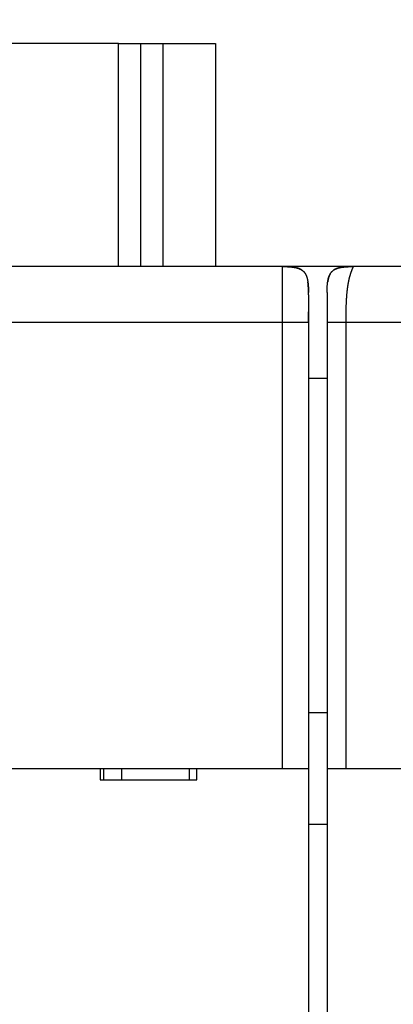
# Model space of a CAD drawing. Extents: x 72 to 594, y 0 to 375.
# Drawn here: x 444 to 454, y 191 to 218 of the extents above; entities that cross this region are included whole.
import ezdxf

# ---------------------------------------------------------------- set-up
doc = ezdxf.new("R2010")
doc.units = 0
doc.linetypes.add('HIDDENNEW0', pattern=[4.5, 1.5, -1.5, 1.5])
for name, color, linetype in [('5', 7, 'CONTINUOUS'), ('MUOTOVIIVAT', 40, 'HIDDENNEW0'), ('TANGVIIVATNONDEF', 3, 'HIDDENNEW0')]:
    doc.layers.add(name, color=color, linetype=linetype)
doc.styles.get("Standard").update_dxf_attribs({"font": 'monotxt.shx'})
doc.dimstyles.new('DSTYLE1', dxfattribs={"dimtxt": 3, "dimasz": 3, "dimexe": 3, "dimexo": 0, "dimgap": 2, "dimtad": 1, "dimzin": 3, "dimcen": 0.09, "dimazin": 3, "dimtp": 1, "dimtm": 1, "dimtfac": 1, "dimtofl": 0, "dimtmove": 0, "dimatfit": 3})

# ---------------------------------------------------------------- blocks, each defined once
blk = doc.blocks.new('_AH1')
at = {"color": 0, "linetype": 'CONTINUOUS'}
for p, q in [((-1, 0.166667), (0, 0)), ((-1, 0.166667), (-1, -0.166667)), ((0, 0), (-1, -0.166667)), ((0, 0), (-1, 0))]:
    blk.add_line(p, q, dxfattribs=at)
blk = doc.blocks.new('*D5331')
at = {"layer": '5', "color": 1, "linetype": 'CONTINUOUS'}
for p, q in [((368.7646, 210.66788), (368.7646, 242.22414)), ((503.67677, 167.61604), (503.67677, 242.22414)), ((368.7646, 239.22414), (436.22068, 239.22414)), ((503.67677, 239.22414), (436.22068, 239.22414))]:
    blk.add_line(p, q, dxfattribs=at)
at = {"layer": '5', "color": 1, "xscale": 3, "yscale": 3, "zscale": 3, "rotation": 180}
blk.add_blockref('_AH1', (368.7646, 239.22414), dxfattribs=at)
at = {"layer": '5', "color": 1, "xscale": 3, "yscale": 3, "zscale": 3}
blk.add_blockref('_AH1', (503.67677, 239.22414), dxfattribs=at)
at = {"layer": '5', "color": 1, "linetype": 'CONTINUOUS'}
blk.add_text('135', height=3, dxfattribs=at).set_placement((431.72068, 241.22514))

msp = doc.modelspace()

# ---------------------------------------------------------------- linework, layer by layer
at = {"layer": 'MUOTOVIIVAT', "color": 40, "linetype": 'CONTINUOUS'}
for p, q in [((446.1646, 217.16204), (439.7646, 217.16204)), ((446.1646, 211.16204), (446.16461, 217.16206)), ((446.1646, 217.16204), (446.7646, 217.16204)), ((446.76459, 211.16205), (446.7646, 217.16204)), ((446.7646, 217.16204), (447.3646, 217.16204)), ((447.3646, 211.16204), (447.3646, 217.16206)), ((447.3646, 217.16204), (448.7646, 217.16204)), ((448.7646, 217.16204), (448.7646, 211.16205)), ((450.5646, 211.16204), (428.9646, 211.16204)), ((450.7646, 211.16204), (450.5646, 211.16205)), ((450.7646, 211.16204), (450.76462, 211.14323)), ((452.2646, 211.16204), (450.7646, 211.16204)), ((452.46459, 211.16205), (452.2646, 211.16204)), ((452.2646, 211.16204), (452.2646, 211.15519)), ((474.0646, 211.16204), (452.4646, 211.16204)), ((451.2646, 210.40148), (451.2646, 209.66206)), ((451.7646, 210.46204), (451.7646, 209.66204)), ((451.2646, 209.66204), (451.2646, 197.66204)), ((451.7646, 209.66204), (451.7646, 197.66204)), ((451.2646, 208.16204), (451.7646, 208.16204)), ((451.7646, 199.16204), (451.2646, 199.16203)), ((428.7646, 197.66204), (450.5646, 197.66204)), ((445.6646, 197.66204), (445.6646, 197.36204)), ((445.7646, 197.36204), (445.7646, 197.66204)), ((446.24534, 197.66204), (446.24534, 197.36204)), ((448.0646, 197.36203), (448.0646, 197.66204)), ((448.2646, 197.36204), (448.2646, 197.66204)), ((450.5646, 197.66204), (451.2646, 197.66204)), ((451.2646, 197.66204), (451.2646, 189.56204)), ((451.7646, 197.66204), (452.2646, 197.66204)), ((451.7646, 197.66204), (451.7646, 189.56204)), ((452.2646, 197.66204), (474.0646, 197.66204)), ((445.6646, 197.36204), (448.2646, 197.36204)), ((451.7646, 196.16204), (451.2646, 196.16204))]:
    msp.add_line(p, q, dxfattribs=at)
for points in [[(450.5646, 211.16204), (450.60175, 211.16184, -0.00238769), (450.63678, 211.1613, -0.00274621), (450.66959, 211.1604, -0.00305765), (450.70045, 211.15917, -0.00317632), (450.72951, 211.15762, -0.00337206), (450.75698, 211.15578, -0.00360462), (450.78291, 211.15364, -0.00387325), (450.80748, 211.15123, -0.00409889), (450.83074, 211.14853, -0.00437816), (450.85283, 211.14557, -0.00464003), (450.87378, 211.14235, -0.00495158), (450.89373, 211.13887, -0.00523545), (450.91269, 211.13512, -0.00557109), (450.93078, 211.13112, -0.00587988), (450.948, 211.12687, -0.00623837), (450.96445, 211.12236, -0.00656614), (450.98014, 211.11758, -0.00693998), (450.99515, 211.11255, -0.00727933), (451.00949, 211.10726, -0.00765783), (451.02321, 211.1017, -0.00799648), (451.03634, 211.09586, -0.00836391), (451.04892, 211.08975, -0.00868532), (451.06097, 211.08336, -0.00902154), (451.07252, 211.07668, -0.00930533), (451.08359, 211.06969, -0.00958716), (451.09421, 211.0624, -0.0098113), (451.10439, 211.05479, -0.01001555), (451.11416, 211.04686, -0.01015976), (451.12353, 211.03859, -0.01026732), (451.13252, 211.02997, -0.01031713), (451.14114, 211.02097, -0.01031714), (451.14942, 211.0116, -0.01026733), (451.15735, 211.00183, -0.01015975), (451.16496, 210.99165, -0.0100155), (451.17224, 210.98103, -0.00981131), (451.17923, 210.96997, -0.00958735), (451.18591, 210.95841, -0.00930527), (451.19231, 210.94637, -0.00902092), (451.19842, 210.93379, -0.00868551), (451.20425, 210.92066, -0.00836589), (451.20981, 210.90693, -0.00799585), (451.21511, 210.8926, -0.0076516), (451.22014, 210.87759, -0.00728136), (451.22491, 210.8619, -0.00695901), (451.22942, 210.84544, -0.00655975), (451.23368, 210.82822, -0.00618174), (451.23767, 210.81016, -0.00589951), (451.24142, 210.79118, -0.0057338), (451.2449, 210.77116, -0.0051773), (451.24813, 210.75027, -0.00449735), (451.25108, 210.72847, -0.00481288), (451.25378, 210.70493, -0.00553233), (451.25621, 210.67922, -0.00366023), (451.25833, 210.65443, -0.00075844), (451.26013, 210.63147, -0.00524756), (451.26172, 210.59789, -0.00783989), (451.26321, 210.54053, -0.00314007), (451.2646, 210.46204, -0.00149451)], [(451.07263, 211.07661), (451.07118, 211.07749, 0.00114102), (451.06971, 211.07836, 0.00111259), (451.06822, 211.07923, 0.00111093), (451.06673, 211.0801, 0.00114111), (451.06522, 211.08097, 0.00116098), (451.06369, 211.08184, 0.00118027), (451.06216, 211.0827, 0.00119106), (451.06061, 211.08356, 0.00120036), (451.05905, 211.08442, 0.00120129), (451.05748, 211.08528, 0.00119809), (451.05589, 211.08613, 0.0011948), (451.0543, 211.08698, 0.00119469), (451.05269, 211.08782, 0.00119274), (451.05107, 211.08866, 0.00119241), (451.04944, 211.0895, 0.00119033), (451.0478, 211.09033, 0.0011899), (451.04614, 211.09116, 0.00118901), (451.04447, 211.09199, 0.0011911), (451.0428, 211.09281, 0.0011862), (451.04111, 211.09362, 0.00117738), (451.03941, 211.09444, 0.00116452), (451.0377, 211.09524, 0.00114815), (451.03598, 211.09604, 0.00113455), (451.03425, 211.09684, 0.00112277), (451.03251, 211.09763, 0.00111227), (451.03077, 211.09842, 0.00110247), (451.02901, 211.09919, 0.00109416), (451.02726, 211.09997, 0.00108677), (451.02549, 211.10073, 0.00108079), (451.02372, 211.10149, 0.00107573), (451.02195, 211.10224, 0.00107176), (451.02017, 211.10299, 0.0010684), (451.01839, 211.10373, 0.00106719), (451.0166, 211.10446, 0.00106795), (451.01482, 211.10518, 0.00106565), (451.01303, 211.10589, 0.00105903), (451.01124, 211.1066, 0.00104837), (451.00945, 211.10729, 0.00102985), (451.00766, 211.10798, 0.00101507), (451.00587, 211.10866, 0.00099947), (451.00408, 211.10933, 0.00098606), (451.00229, 211.11, 0.00097042), (451.0005, 211.11065, 0.00095733), (450.99871, 211.1113, 0.00094237), (450.99692, 211.11194, 0.00092985), (450.99513, 211.11257, 0.00091536), (450.99334, 211.1132, 0.0009033), (450.99156, 211.11381, 0.00088927), (450.98977, 211.11442, 0.00087773), (450.98799, 211.11502, 0.00086429), (450.98622, 211.11562, 0.00085301), (450.98444, 211.1162, 0.00083955), (450.98267, 211.11678, 0.00082933), (450.9809, 211.11735, 0.00081786), (450.97914, 211.11791, 0.00080583), (450.97738, 211.11847, 0.00078939), (450.97562, 211.11901, 0.00078534), (450.97387, 211.11956, 0.00078714), (450.97212, 211.12009, 0.00075788), (450.97038, 211.12061, 0.00070216), (450.96865, 211.12113, 0.00075769), (450.96691, 211.12164, 0.00087756), (450.96513, 211.12216, 0.00067189), (450.96346, 211.12265, 0.00025893), (450.96196, 211.12308, 0.00090516), (450.96004, 211.12362, 0.00151627), (450.95711, 211.12443, 0.00074982), (450.95329, 211.12548, 0.00040423)], [(451.7646, 210.46204), (451.7648, 210.49919, -0.00238769), (451.76535, 210.53423, -0.00274621), (451.76625, 210.56704, -0.00305765), (451.76748, 210.59789, -0.00317632), (451.76902, 210.62696, -0.00337206), (451.77087, 210.65443, -0.00360462), (451.773, 210.68036, -0.00387325), (451.77542, 210.70493, -0.00409889), (451.77811, 210.72818, -0.00437816), (451.78107, 210.75027, -0.00464003), (451.7843, 210.77123, -0.00495158), (451.78778, 210.79118, -0.00523545), (451.79152, 210.81014, -0.00557109), (451.79552, 210.82822, -0.00587988), (451.79978, 210.84545, -0.00623837), (451.80429, 210.8619, -0.00656614), (451.80906, 210.87759, -0.00693998), (451.81409, 210.8926, -0.00727933), (451.81939, 210.90693, -0.00765783), (451.82495, 210.92066, -0.00799648), (451.83078, 210.93379, -0.00836391), (451.83689, 210.94637, -0.00868532), (451.84329, 210.95841, -0.00902154), (451.84997, 210.96997, -0.00930533), (451.85695, 210.98103, -0.00958716), (451.86424, 210.99165, -0.0098113), (451.87185, 211.00183, -0.01001555), (451.87978, 211.0116, -0.01015976), (451.88806, 211.02097, -0.01026732), (451.89668, 211.02997, -0.01031713), (451.90567, 211.03859, -0.01031714), (451.91504, 211.04686, -0.01026733), (451.92481, 211.05479, -0.01015975), (451.93499, 211.0624, -0.0100155), (451.94561, 211.06969, -0.00981131), (451.95668, 211.07668, -0.00958735), (451.96823, 211.08336, -0.00930527), (451.98028, 211.08975, -0.00902092), (451.99286, 211.09586, -0.00868551), (452.00599, 211.1017, -0.00836589), (452.01971, 211.10726, -0.00799585), (452.03405, 211.11255, -0.0076516), (452.04906, 211.11758, -0.00728136), (452.06475, 211.12236, -0.00695901), (452.0812, 211.12687, -0.00655975), (452.09842, 211.13112, -0.00618174), (452.11649, 211.13512, -0.00589951), (452.13547, 211.13887, -0.0057338), (452.15549, 211.14235, -0.0051773), (452.17637, 211.14557, -0.00449735), (452.19817, 211.14853, -0.00481288), (452.22172, 211.15123, -0.00553233), (452.24743, 211.15365, -0.00366023), (452.27222, 211.15578, -0.00075844), (452.29517, 211.15757, -0.00524756), (452.32875, 211.15917, -0.00783989), (452.38611, 211.16066, -0.00314007), (452.4646, 211.16204, -0.00149451)], [(452.1597, 211.14305), (452.15422, 211.14216, 0.0013693), (452.14873, 211.14123, 0.00133766), (452.14323, 211.14027, 0.00135965), (452.13774, 211.13929, 0.00144317), (452.13224, 211.13826, 0.00150433), (452.12674, 211.1372, 0.00155989), (452.12124, 211.13611, 0.00161251), (452.11575, 211.13498, 0.00167679), (452.11026, 211.13381, 0.00173324), (452.10478, 211.1326, 0.00179708), (452.0993, 211.13135, 0.00185437), (452.09383, 211.13006, 0.00192027), (452.08837, 211.12872, 0.00197931), (452.08292, 211.12735, 0.00204675), (452.07749, 211.12592, 0.00210744), (452.07207, 211.12445, 0.00217673), (452.06666, 211.12293, 0.00223912), (452.06127, 211.12137, 0.00231007), (452.0559, 211.11975, 0.00237446), (452.05054, 211.11808, 0.00244784), (452.04521, 211.11636, 0.00251322), (452.0399, 211.11459, 0.00258634), (452.03461, 211.11276, 0.00265633), (452.02935, 211.11088, 0.00273876), (452.02411, 211.10894, 0.00280006), (452.0189, 211.10694, 0.00285769), (452.01372, 211.10488, 0.00295731), (452.00856, 211.10277, 0.0031075), (452.00343, 211.10058, 0.00308024), (451.99835, 211.09835, 0.00292711), (451.99334, 211.09607, 0.00333833), (451.98828, 211.09367, 0.00413802), (451.98315, 211.09115, 0.00315157), (451.97836, 211.08874, 0.00096004), (451.97404, 211.08653, 0.00468812), (451.96859, 211.08353, 0.00841357), (451.96032, 211.0787, 0.00414057), (451.94957, 211.07225, 0.0021773)], [(451.84807, 210.96683), (451.84527, 210.96199, 0.0038949), (451.84253, 210.9571, 0.00391211), (451.83986, 210.95215, 0.0038552), (451.83726, 210.94714, 0.00372129), (451.83472, 210.94209, 0.00361832), (451.83226, 210.93698, 0.00352584), (451.82985, 210.93183, 0.00343831), (451.82752, 210.92663, 0.00334009), (451.82524, 210.92139, 0.00325317), (451.82303, 210.9161, 0.00316109), (451.82088, 210.91078, 0.00307862), (451.81879, 210.90542, 0.00298987), (451.81676, 210.90002, 0.00291099), (451.81478, 210.89458, 0.00282627), (451.81287, 210.88912, 0.00275119), (451.81101, 210.88362, 0.00267029), (451.80921, 210.8781, 0.00259883), (451.80746, 210.87254, 0.00252156), (451.80576, 210.86697, 0.00245378), (451.80412, 210.86137, 0.0023804), (451.80252, 210.85575, 0.00231556), (451.80098, 210.85011, 0.00224446), (451.79949, 210.84445, 0.0021844), (451.79804, 210.83878, 0.00212026), (451.79665, 210.8331, 0.0020579), (451.79529, 210.8274, 0.00198429), (451.79399, 210.8217, 0.00194259), (451.79273, 210.81598, 0.00191215), (451.79151, 210.81025, 0.00181452), (451.79033, 210.80454, 0.00165913), (451.78921, 210.79886, 0.00175227), (451.78811, 210.79309, 0.00197541), (451.78703, 210.78719, 0.00150223), (451.78604, 210.78165, 0.00061171), (451.78516, 210.77665, 0.00194432), (451.78411, 210.77024, 0.00313477), (451.7826, 210.7604, 0.00153308), (451.78069, 210.74754, 0.00082896)], [(451.2646, 210.46522), (451.2646, 210.46764, 0.00017559), (451.2646, 210.47007, 0.00017294), (451.26459, 210.47252, 0.00017285), (451.26459, 210.47497, 0.00017578), (451.26458, 210.47743, 0.00017758), (451.26457, 210.4799, 0.00017915), (451.26456, 210.48238, 0.00018054), (451.26454, 210.48486, 0.00018253), (451.26453, 210.48736, 0.00018409), (451.26451, 210.48986, 0.00018604), (451.26449, 210.49237, 0.00018762), (451.26447, 210.49489, 0.00018965), (451.26445, 210.49742, 0.0001913), (451.26442, 210.49995, 0.00019338), (451.2644, 210.50249, 0.00019509), (451.26437, 210.50504, 0.00019724), (451.26434, 210.50759, 0.00019901), (451.2643, 210.51015, 0.00020122), (451.26427, 210.51272, 0.00020305), (451.26423, 210.51529, 0.00020533), (451.26419, 210.51787, 0.00020723), (451.26415, 210.52045, 0.00020958), (451.2641, 210.52304, 0.00021155), (451.26406, 210.52563, 0.00021396), (451.26401, 210.52823, 0.00021601), (451.26395, 210.53083, 0.0002185), (451.2639, 210.53344, 0.00022062), (451.26384, 210.53606, 0.00022319), (451.26379, 210.53867, 0.00022539), (451.26372, 210.54129, 0.00022803), (451.26366, 210.54392, 0.00023032), (451.26359, 210.54655, 0.00023305), (451.26353, 210.54918, 0.00023542), (451.26345, 210.55181, 0.00023824), (451.26338, 210.55445, 0.00024069), (451.2633, 210.55709, 0.00024361), (451.26322, 210.55974, 0.00024615), (451.26314, 210.56238, 0.00024916), (451.26306, 210.56503, 0.00025181), (451.26297, 210.56768, 0.00025493), (451.26288, 210.57033, 0.00025766), (451.26278, 210.57298, 0.00026082), (451.26269, 210.57564, 0.00026376), (451.26259, 210.57829, 0.00026731), (451.26249, 210.58095, 0.00027073), (451.26238, 210.5836, 0.00027495), (451.26228, 210.58626, 0.00027861), (451.26216, 210.58892, 0.00028273), (451.26205, 210.59158, 0.00028636), (451.26193, 210.59424, 0.0002905), (451.26181, 210.59691, 0.00029413), (451.26169, 210.59957, 0.00029827), (451.26156, 210.60223, 0.0003019), (451.26143, 210.6049, 0.00030604), (451.2613, 210.60756, 0.00030968), (451.26116, 210.61023, 0.00031381), (451.26102, 210.6129, 0.00031745), (451.26088, 210.61556, 0.00032158), (451.26073, 210.61823, 0.00032522), (451.26058, 210.6209, 0.00032935), (451.26043, 210.62357, 0.00033299), (451.26027, 210.62624, 0.00033713), (451.26011, 210.62891, 0.00034076), (451.25994, 210.63159, 0.00034488), (451.25977, 210.63426, 0.00034854), (451.2596, 210.63693, 0.00035276), (451.25942, 210.63961, 0.00035628), (451.25924, 210.64228, 0.00036013), (451.25905, 210.64496, 0.00036318), (451.25887, 210.64763, 0.00036636), (451.25867, 210.65031, 0.00036934), (451.25848, 210.65298, 0.00037288), (451.25827, 210.65566, 0.00037615), (451.25807, 210.65833, 0.00037992), (451.25786, 210.661, 0.00038343), (451.25765, 210.66367, 0.00038747), (451.25743, 210.66634, 0.00039125), (451.25721, 210.66901, 0.00039557), (451.25699, 210.67167, 0.00039963), (451.25676, 210.67433, 0.00040424), (451.25652, 210.67699, 0.00040859), (451.25629, 210.67964, 0.0004135), (451.25604, 210.68229, 0.00041815), (451.2558, 210.68493, 0.00042337), (451.25555, 210.68757, 0.00042836), (451.2553, 210.69021, 0.00043397), (451.25504, 210.69284, 0.00043923), (451.25478, 210.69547, 0.00044498), (451.25451, 210.69809, 0.0004486), (451.25424, 210.7007, 0.00045053), (451.25396, 210.70331, 0.00045276), (451.25369, 210.70591, 0.00045513), (451.2534, 210.7085, 0.00045857), (451.25312, 210.71108, 0.00046289), (451.25283, 210.71365, 0.00046546), (451.25253, 210.71621, 0.00046632), (451.25224, 210.71876, 0.00047561), (451.25193, 210.7213, 0.00049222), (451.25163, 210.72383, 0.00048055), (451.25132, 210.72634, 0.00044446), (451.25101, 210.72882, 0.00050223), (451.2507, 210.73132, 0.00062863), (451.25037, 210.73387, 0.0004541), (451.25006, 210.73625, 0.00003323), (451.24978, 210.7384, 0.00068392), (451.24941, 210.74111, 0.00153234), (451.24883, 210.74523, 0.00079033), (451.24806, 210.75059, 0.00040652)], [(451.2646, 210.40148), (451.2646, 210.40416, 0.00000623), (451.2646, 210.40672, 0.00000704), (451.26461, 210.40914, 0.00000766), (451.26461, 210.41144, 0.00000783), (451.26461, 210.41362, 0.00000816), (451.26461, 210.41569, 0.0000085), (451.26461, 210.41766, 0.0000089), (451.26461, 210.41953, 0.00000912), (451.26461, 210.4213, 0.00000942), (451.26462, 210.42299, 0.00000954), (451.26462, 210.42459, 0.00000971), (451.26462, 210.42612, 0.00000963), (451.26462, 210.42758, 0.00000959), (451.26462, 210.42898, 0.00000925), (451.26462, 210.43032, 0.0000089), (451.26462, 210.43161, 0.00000819), (451.26462, 210.43285, 0.0000075), (451.26462, 210.43406, 0.00000644), (451.26462, 210.43523, 0.00000529), (451.26462, 210.43638, 0.00000365), (451.26462, 210.4375, 0.00000278), (451.26462, 210.4386, 0.00000252), (451.26462, 210.43969, 0.00000255), (451.26462, 210.44076, 0.00000288), (451.26462, 210.4418, 0.00000315), (451.26462, 210.44283, 0.00000337), (451.26462, 210.44384, 0.00000362), (451.26462, 210.44482, 0.00000392), (451.26462, 210.44579, 0.00000423), (451.26462, 210.44673, 0.00000457), (451.26462, 210.44766, 0.00000494), (451.26462, 210.44855, 0.00000535), (451.26462, 210.44943, 0.00000579), (451.26462, 210.45028, 0.00000628), (451.26462, 210.45111, 0.00000682), (451.26462, 210.45192, 0.0000074), (451.26462, 210.4527, 0.00000801), (451.26462, 210.45346, 0.00000863), (451.26462, 210.45419, 0.00000934), (451.26462, 210.4549, 0.0000101), (451.26462, 210.45559, 0.00001097), (451.26462, 210.45625, 0.0000119), (451.26462, 210.45689, 0.00001296), (451.26462, 210.4575, 0.00001412), (451.26462, 210.45809, 0.00001545), (451.26462, 210.45866, 0.00001692), (451.26462, 210.4592, 0.00001862), (451.26462, 210.45972, 0.00002052), (451.26462, 210.46021, 0.00002272), (451.26462, 210.46068, 0.00002514), (451.26462, 210.46113, 0.00002884), (451.26462, 210.46155, 0.0000341), (451.26462, 210.46196, 0.00004036), (451.26462, 210.46233, 0.00004807), (451.26462, 210.46269, 0.00005697), (451.26462, 210.46302, 0.00006737), (451.26462, 210.46332, 0.00008168), (451.26461, 210.46361, 0.00010114), (451.26461, 210.46387, 0.0001199), (451.26461, 210.4641, 0.00013569), (451.26461, 210.46432, 0.00018819), (451.26461, 210.46451, 0.00029795), (451.26461, 210.46468, 0.00030623), (451.26461, 210.46482, 0.00011658), (451.26461, 210.46494, 0.00063393), (451.26461, 210.46505, 0.00247001), (451.2646, 210.46514, 0.00358888), (451.2646, 210.46522, 0.0042573)], [(451.2646, 209.66206), (451.2646, 209.66629, -0.0000085), (451.2646, 209.67052, -0.00000878), (451.2646, 209.67477, -0.00000845), (451.2646, 209.67902, -0.00000744), (451.2646, 209.68327, -0.0000067), (451.2646, 209.68754, -0.00000603), (451.2646, 209.6918, -0.0000054), (451.2646, 209.69607, -0.00000465), (451.2646, 209.70034, -0.000004), (451.2646, 209.70461, -0.00000329), (451.26461, 209.70889, -0.00000265), (451.26461, 209.71317, -0.00000193), (451.26461, 209.71745, -0.00000129), (451.26461, 209.72173, -0.00000059), (451.26461, 209.72601, 0.00000006), (451.26461, 209.73029, 0.00000083), (451.26461, 209.73457, 0.00000126), (451.26461, 209.73884, 0.00000146), (451.26461, 209.74312, 0.00000157), (451.26461, 209.74739, 0.00000162), (451.26461, 209.75166, 0.00000167), (451.26461, 209.75592, 0.00000176), (451.26462, 209.76019, 0.00000183), (451.26462, 209.76445, 0.00000191), (451.26462, 209.76871, 0.00000198), (451.26462, 209.77296, 0.00000206), (451.26462, 209.7772, 0.00000214), (451.26462, 209.78145, 0.00000223), (451.26462, 209.78569, 0.00000228), (451.26462, 209.78992, 0.0000023), (451.26462, 209.79414, 0.0000023), (451.26462, 209.79836, 0.00000228), (451.26462, 209.80258, 0.00000226), (451.26462, 209.80678, 0.00000225), (451.26462, 209.81098, 0.00000224), (451.26462, 209.81517, 0.00000223), (451.26462, 209.81936, 0.00000222), (451.26462, 209.82353, 0.00000221), (451.26462, 209.8277, 0.0000022), (451.26462, 209.83185, 0.0000022), (451.26462, 209.836, 0.00000219), (451.26462, 209.84013, 0.00000216), (451.26462, 209.84426, 0.00000218), (451.26462, 209.84837, 0.00000225), (451.26462, 209.85247, 0.00000236), (451.26462, 209.85656, 0.00000255), (451.26462, 209.86063, 0.00000272), (451.26462, 209.86469, 0.0000029), (451.26462, 209.86873, 0.00000307), (451.26462, 209.87275, 0.00000327), (451.26462, 209.87675, 0.00000345), (451.26462, 209.88073, 0.00000365), (451.26462, 209.88469, 0.00000385), (451.26462, 209.88862, 0.00000408), (451.26462, 209.89253, 0.00000428), (451.26462, 209.89641, 0.00000448), (451.26462, 209.90027, 0.00000476), (451.26462, 209.9041, 0.00000514), (451.26462, 209.9079, 0.00000522), (451.26461, 209.91166, 0.00000506), (451.26461, 209.91537, 0.00000595), (451.26461, 209.9191, 0.00000763), (451.26461, 209.92287, 0.00000593), (451.26461, 209.92639, 0.00000173), (451.26461, 209.92956, 0.0000092), (451.26461, 209.93354, 0.00001744), (451.2646, 209.93955, 0.00000893), (451.2646, 209.94735, 0.00000477)]]:
    msp.add_lwpolyline(points, format="xyb", dxfattribs=at)
at = {"layer": 'TANGVIIVATNONDEF', "color": 3, "linetype": 'CONTINUOUS'}
for p, q in [((450.5646, 209.66206), (450.5646, 211.16205)), ((450.5646, 209.66206), (428.7646, 209.66206)), ((451.2646, 209.66206), (450.5646, 209.66206)), ((450.5646, 197.66204), (450.5646, 209.66206)), ((452.26461, 209.66206), (451.76458, 209.66206)), ((474.06461, 209.66206), (452.26461, 209.66206)), ((452.26461, 209.66206), (452.26461, 197.66204))]:
    msp.add_line(p, q, dxfattribs=at)
msp.add_lwpolyline([(452.46459, 211.16205), (452.46457, 211.16201, -0.03567533), (452.46453, 211.1619, -0.00205854), (452.46444, 211.1617, -0.00064135), (452.46432, 211.16142, -0.00021986), (452.46416, 211.16104, -0.00006774), (452.46396, 211.16056, -0.00000205), (452.46371, 211.15998, 0.00003005), (452.46342, 211.15927, 0.00005286), (452.46307, 211.15845, 0.00006155), (452.46267, 211.1575, 0.00006879), (452.46221, 211.15642, 0.00006969), (452.4617, 211.1552, 0.00007185), (452.46112, 211.15383, 0.0000702), (452.46048, 211.15231, 0.00007024), (452.45978, 211.15063, 0.00006753), (452.459, 211.14878, 0.00006633), (452.45816, 211.14677, 0.00006384), (452.45724, 211.14457, 0.00006329), (452.45624, 211.14219, 0.00005938), (452.45516, 211.13963, 0.00005516), (452.454, 211.13686, 0.0000564), (452.45276, 211.13389, 0.00006436), (452.45143, 211.13071, 0.00004876), (452.45002, 211.12731, 0.00001444), (452.4485, 211.12369, 0.00006748), (452.4469, 211.11985, 0.00020194), (452.44523, 211.11583, 0.00030324), (452.44349, 211.11162, 0.00040911), (452.44168, 211.10724, 0.00047198), (452.43982, 211.10269, 0.00052305), (452.43789, 211.09797, 0.00056281), (452.43592, 211.09308, 0.00061521), (452.43389, 211.08803, 0.00065134), (452.43181, 211.08281, 0.00069497), (452.42968, 211.07743, 0.00072545), (452.42751, 211.07189, 0.00076522), (452.4253, 211.06618, 0.0007925), (452.42305, 211.06033, 0.00082884), (452.42077, 211.05432, 0.00085367), (452.41845, 211.04816, 0.00088769), (452.4161, 211.04185, 0.00091083), (452.41373, 211.03539, 0.00094308), (452.41132, 211.02879, 0.00096512), (452.4089, 211.02204, 0.00099628), (452.40646, 211.01515, 0.00101738), (452.404, 211.00812, 0.00104741), (452.40152, 211.00095, 0.00106856), (452.39904, 210.99365, 0.00109845), (452.39655, 210.98621, 0.00111841), (452.39405, 210.97864, 0.00114923), (452.39155, 210.97095, 0.0011667), (452.38904, 210.96311, 0.00117223), (452.38651, 210.95507, 0.00117783), (452.38396, 210.94684, 0.00121155), (452.3814, 210.9384, 0.00122985), (452.37882, 210.92977, 0.00125792), (452.37622, 210.92092, 0.00127225), (452.37362, 210.91186, 0.00129555), (452.37101, 210.90259, 0.00130585), (452.36839, 210.89311, 0.00132529), (452.36577, 210.8834, 0.00133237), (452.36314, 210.87348, 0.00134828), (452.36051, 210.86333, 0.0013525), (452.35789, 210.85297, 0.00136541), (452.35527, 210.84236, 0.00136714), (452.35266, 210.83154, 0.00137728), (452.35005, 210.82047, 0.00137699), (452.34746, 210.80918, 0.00138501), (452.34488, 210.79764, 0.00138254), (452.34231, 210.78586, 0.0013879), (452.33976, 210.77384, 0.0013848), (452.33723, 210.76157, 0.00138948), (452.33472, 210.74905, 0.00138276), (452.33224, 210.73629, 0.00138553), (452.32978, 210.72328, 0.00137835), (452.32734, 210.70996, 0.00135651), (452.32491, 210.69627, 0.00134488), (452.32249, 210.68218, 0.00137415), (452.32007, 210.66765, 0.00138117), (452.31767, 210.65268, 0.0013981), (452.31528, 210.63725, 0.0013967), (452.31291, 210.62136, 0.00140429), (452.31057, 210.60498, 0.00139521), (452.30825, 210.5881, 0.00139567), (452.30595, 210.5707, 0.00138102), (452.30369, 210.55279, 0.00137559), (452.30146, 210.53432, 0.00135658), (452.29927, 210.5153, 0.0013467), (452.29712, 210.4957, 0.00132454), (452.29502, 210.47552, 0.00131121), (452.29296, 210.45474, 0.00128692), (452.29095, 210.43334, 0.00127124), (452.289, 210.41131, 0.00124535), (452.2871, 210.38864, 0.00122751), (452.28526, 210.3653, 0.00120147), (452.28348, 210.34131, 0.0011838), (452.28177, 210.3166, 0.00115554), (452.28013, 210.29121, 0.00113324), (452.27856, 210.2651, 0.00111106), (452.27706, 210.23825, 0.00109994), (452.27565, 210.21065, 0.00105731), (452.27432, 210.18254, 0.00102203), (452.2731, 210.15415, 0.0009841), (452.27198, 210.12556, 0.00091801), (452.27095, 210.09677, 0.0008632), (452.27001, 210.06782, 0.00081165), (452.26917, 210.03875, 0.00077413), (452.26841, 210.00955, 0.00073894), (452.26773, 209.98023, 0.00068579), (452.26712, 209.95098, 0.00061544), (452.2666, 209.92189, 0.00062845), (452.26614, 209.89236, 0.0006787), (452.26575, 209.86221, 0.00051561), (452.26543, 209.83392, 0.00023316), (452.26517, 209.80835, 0.00062322), (452.26495, 209.7759, 0.00095175), (452.26476, 209.72646, 0.00046728), (452.26461, 209.66206, 0.00025768)], format="xyb", dxfattribs=at)

# ---------------------------------------------------------------- dimensions: what is measured, and where the dimension line sits
at = {"layer": '5', "color": 1, "linetype": 'CONTINUOUS'}
dim = msp.add_linear_dim(base=(503.67677, 239.22414), p1=(368.7646, 210.66788), p2=(503.67677, 167.61604), dimstyle='DSTYLE1', override={"dimblk": '_AH1', "dimsah": 0}, dxfattribs=at)
dim.commit()
dim.dimension.update_dxf_attribs({"geometry": '*D5331', "text_midpoint": (436.22068, 242.72514), "dimtype": 128})

doc.saveas('drawing.dxf')
